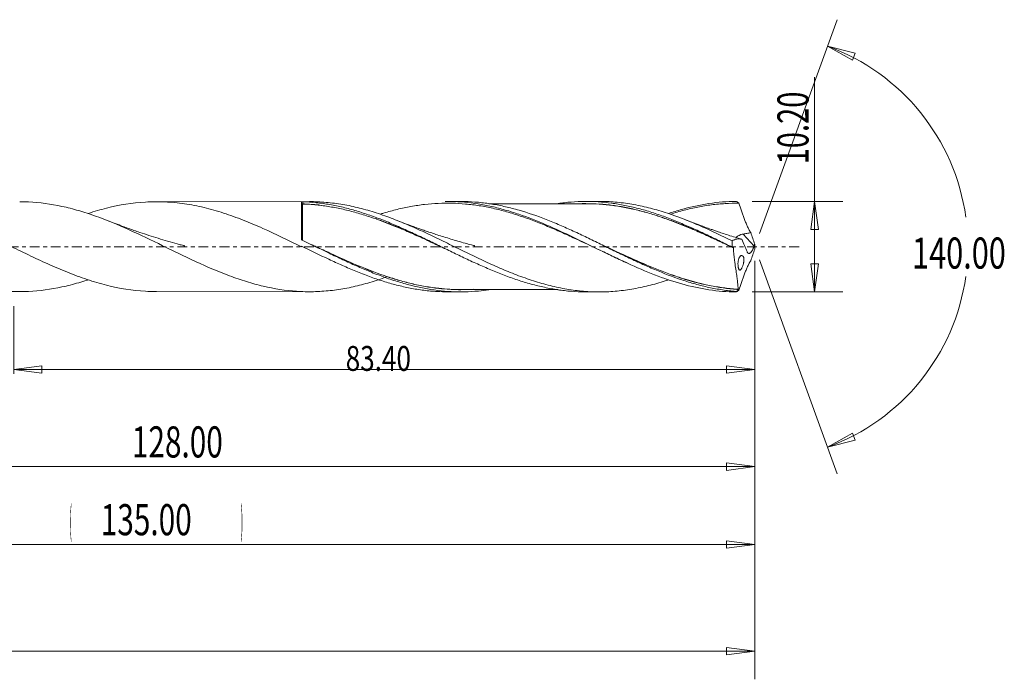
# Model space of a CAD drawing. Units: millimetres. Extents: x -55 to 163, y -71 to 30.
# Drawn here: x 52 to 163, y -49 to 26 of the extents above; entities that cross this region are included whole.
import ezdxf

# ---------------------------------------------------------------- set-up
doc = ezdxf.new("R2010")
doc.units = ezdxf.units.MM
doc.linetypes.add('CENTER', pattern=[47.5, 22, -8.5, 8.5, -8.5])
for name, color, linetype in [('1', 4, 'Continuous'), ('2', 7, 'Continuous'), ('SK2', 7, 'Continuous'), ('SK4', 2, 'CENTER')]:
    doc.layers.add(name, color=color, linetype=linetype)
doc.styles.add('iso_b_vert', font='simplex.shx')
doc.dimstyles.get("Standard").update_dxf_attribs({"dimtxt": 0.18, "dimasz": 0.18, "dimexe": 0.18, "dimexo": 0.0625, "dimgap": 0.09, "dimtad": 1, "dimzin": 0, "dimdsep": 52, "dimtxsty": 'Standard', "dimcen": 0.09, "dimadec": 0, "dimazin": 0, "dimtfac": 1, "dimtdec": 4, "dimtofl": 0, "dimtmove": 0, "dimatfit": 3, "dimfxl": 1, "dimtolj": 1, "dimtzin": 0, "dimarcsym": 0})

# ---------------------------------------------------------------- blocks, each defined once
blk = doc.blocks.new('_U0')
at = {"layer": 'SK2', "lineweight": 13}
for p, q in [((135, -1.5875), (135, -36.67512)), ((0, -7.5875), (0, -36.67512)), ((0, -33.50012), (3.174998, -33.082123)), ((3.174998, -33.082123), (3.175002, -33.918117)), ((135, -33.50012), (131.824998, -33.082123)), ((131.825002, -33.918117), (131.824998, -33.082123)), ((0, -33.50012), (135, -33.50012)), ((0, -33.50012), (3.175002, -33.918117)), ((135, -33.50012), (131.825002, -33.918117))]:
    blk.add_line(p, q, dxfattribs=at)
at = {"layer": 'SK2', "lineweight": 18, "attachment_point": 7, "line_spacing_factor": 1.084337, "style": 'iso_b_vert'}
for s, insert, char_height in [('\\W0.1790;(', (57.874, -32.400814), 3.175), ('\\W0.7022;135.00', (61.400059, -32.467451), 3.50012), ('\\W0.1969;)', (77.128722, -32.400814), 3.175)]:
    blk.add_mtext(s, dxfattribs=dict(at, insert=insert, char_height=char_height))
blk = doc.blocks.new('_Closed')
at = {"lineweight": -2}
for p, q in [((-1, 0.166667), (0, 0)), ((-1, 0.166667), (-1, -0.166667)), ((0, 0), (-1, -0.166667)), ((0, 0), (-1, 0))]:
    blk.add_line(p, q, dxfattribs=at)
blk = doc.blocks.new('_U1')
at = {"layer": '2', "lineweight": 13}
for p, q in [((141.75006, -5.1), (141.75006, 19.055339)), ((134.7313, 5.1), (144.92506, 5.1)), ((141.75006, 5.1), (141.332063, 1.924998)), ((141.75006, 5.1), (142.168057, 1.925002)), ((142.168057, 1.925002), (141.332063, 1.924998)), ((141.332063, -1.925002), (142.168057, -1.924998)), ((141.75006, -5.1), (141.332063, -1.925002)), ((141.75006, -5.1), (142.168057, -1.924998)), ((134.7313, -5.1), (144.92506, -5.1))]:
    blk.add_line(p, q, dxfattribs=at)
at = {"layer": '2', "lineweight": 18, "insert": (141.060403, 9.257505), "char_height": 3.50012, "attachment_point": 7, "rotation": 90, "line_spacing_factor": 1.084337, "style": 'iso_b_vert'}
blk.add_mtext('\\W0.6864;10.20', dxfattribs=at)
blk = doc.blocks.new('_U4')
at = {"layer": 'SK2', "lineweight": 13}
for p, q in [((7, 4.0125), (7, -27.92482)), ((135, -1.5875), (135, -27.92482)), ((7, -24.74982), (10.174998, -24.331823)), ((10.174998, -24.331823), (10.175002, -25.167817)), ((135, -24.74982), (131.824998, -24.331823)), ((131.825002, -25.167817), (131.824998, -24.331823)), ((7, -24.74982), (135, -24.74982)), ((7, -24.74982), (10.175002, -25.167817)), ((135, -24.74982), (131.825002, -25.167817))]:
    blk.add_line(p, q, dxfattribs=at)
at = {"layer": 'SK2', "lineweight": 18, "insert": (64.900059, -23.717151), "char_height": 3.50012, "attachment_point": 7, "line_spacing_factor": 1.084337, "style": 'iso_b_vert'}
blk.add_mtext('\\W0.7022;128.00', dxfattribs=at)
blk = doc.blocks.new('_U5')
at = {"layer": 'SK2', "lineweight": 13}
for p, q in [((135, -1.5875), (135, -14.32)), ((51.6, -6.6875), (51.6, -14.32)), ((51.6, -13.82), (54.774998, -13.402003)), ((51.6, -13.82), (135, -13.82)), ((51.6, -13.82), (54.775002, -14.237997)), ((54.774998, -13.402003), (54.775002, -14.237997)), ((135, -13.82), (131.824998, -13.402003)), ((131.825002, -14.237997), (131.824998, -13.402003)), ((135, -13.82), (131.825002, -14.237997))]:
    blk.add_line(p, q, dxfattribs=at)
at = {"layer": 'SK2', "lineweight": 18, "insert": (88.969041, -13.973893), "char_height": 2.8, "attachment_point": 7, "line_spacing_factor": 1.084337, "style": 'iso_b_vert'}
blk.add_mtext('\\W0.7694;83.40', dxfattribs=at)
blk = doc.blocks.new('_U6')
at = {"layer": 'SK2', "lineweight": 13}
for p, q in [((-45, -1.5875), (-45, -48.67512)), ((135, -1.5875), (135, -48.67512)), ((-45, -45.50012), (-41.825002, -45.082123)), ((-41.825002, -45.082123), (-41.824998, -45.918117)), ((135, -45.50012), (131.824998, -45.082123)), ((131.825002, -45.918117), (131.824998, -45.082123)), ((-45, -45.50012), (135, -45.50012)), ((-45, -45.50012), (-41.824998, -45.918117)), ((135, -45.50012), (131.825002, -45.918117))]:
    blk.add_line(p, q, dxfattribs=at)
at = {"layer": 'SK2', "lineweight": 18, "insert": (38.900059, -44.467451), "char_height": 3.50012, "attachment_point": 7, "line_spacing_factor": 1.084337, "style": 'iso_b_vert'}
blk.add_mtext('\\W0.7022;180.00', dxfattribs=at)

msp = doc.modelspace()

# ---------------------------------------------------------------- linework, layer by layer
at = {"layer": '1', "lineweight": 13}
for p, q in [((143.21, 22.55), (146.31, 21.76)), ((143.21, 22.55), (146, 20.98)), ((146.31, 21.76), (146, 20.98)), ((143.21, -22.55), (146, -20.98)), ((146, -20.98), (146.31, -21.76)), ((143.21, -22.55), (146.31, -21.76))]:
    msp.add_line(p, q, dxfattribs=at)
at = {"layer": '1', "lineweight": 18}
for p, q in [((84.89, 5.07), (67.66, 5.06)), ((84, 0.83), (84, 5.05)), ((101.91, 5.08), (100.45, 5.08)), ((117.51, 5.09), (116.04, 5.09)), ((134.93, 0.06), (133.7, 1.42)), ((84, 0.06), (84, -0.01)), ((67.66, -5.06), (84.89, -5.07)), ((100.45, -5.08), (101.91, -5.08)), ((116.04, -5.09), (117.51, -5.09))]:
    msp.add_line(p, q, dxfattribs=at)
for centre, major_axis, ratio, start_param, end_param in [((84.1, 4.81), (-0.00007, 0.01), 0.007922, -3.068052, -1.497417), ((84.14, 4.81), (-0.00028, -0.01), 0.425355, 0.083254, 1.649264)]:
    msp.add_ellipse(centre, major_axis=major_axis, ratio=ratio, start_param=start_param, end_param=end_param, dxfattribs=at)
for points, knots in [([(19.65, 5.03), (19.84, 5.03), (20.02, 5.03), (20.53, 5.01), (20.84, 5), (21.79, 4.93), (22.42, 4.86), (23.67, 4.67), (24.3, 4.54), (25.55, 4.25), (26.18, 4.08), (27.13, 3.79), (27.45, 3.68), (28.08, 3.47), (28.4, 3.35), (29.35, 3), (29.97, 2.75), (31.23, 2.22), (31.86, 1.94), (33.11, 1.37), (33.74, 1.07), (34.68, 0.62), (35, 0.47), (35.63, 0.16), (35.95, 0.01), (36.9, -0.46), (37.53, -0.76), (39.42, -1.66), (40.66, -2.23), (42.55, -3), (43.18, -3.24), (44.13, -3.57), (44.45, -3.68), (45.08, -3.89), (45.4, -3.98), (46.97, -4.43), (48.22, -4.7), (50.1, -4.95), (50.73, -5), (51.68, -5.04), (52, -5.05), (52.63, -5.05), (52.95, -5.04), (54.53, -4.97), (55.78, -4.8), (57.66, -4.4), (58.28, -4.24), (59.23, -3.96), (59.54, -3.87), (59.9, -3.75), (59.93, -3.74), (59.97, -3.73)], [0, 0, 0, 0, 0.013725, 0.013725, 0.037142, 0.037142, 0.083975, 0.083975, 0.130809, 0.130809, 0.177643, 0.177643, 0.20106, 0.20106, 0.224477, 0.224477, 0.271311, 0.271311, 0.318145, 0.318145, 0.364979, 0.364979, 0.388396, 0.388396, 0.411813, 0.411813, 0.458647, 0.458647, 0.552315, 0.552315, 0.599149, 0.599149, 0.622566, 0.622566, 0.645983, 0.645983, 0.739651, 0.739651, 0.786485, 0.786485, 0.809902, 0.809902, 0.833319, 0.833319, 0.926986, 0.926986, 0.97382, 0.97382, 0.997237, 0.997237, 1, 1, 1, 1]), ([(67.64, -5.06), (67.6, -5.06), (67.56, -5.06), (67.15, -5.06), (66.78, -5.04), (64.95, -4.94), (63.5, -4.7), (61.32, -4.15), (60.59, -3.94), (59.49, -3.57), (59.12, -3.44), (58.39, -3.17), (58.02, -3.03), (56.92, -2.59), (56.18, -2.28), (55.08, -1.78), (54.71, -1.61), (53.98, -1.27), (53.61, -1.1), (52.88, -0.74), (52.51, -0.57), (51.77, -0.21), (51.41, -0.03), (50.3, 0.5), (49.57, 0.86), (48.47, 1.38), (48.1, 1.55), (47.36, 1.89), (47, 2.05), (45.9, 2.53), (45.17, 2.83), (42.98, 3.67), (41.54, 4.13), (39.7, 4.54), (39.34, 4.62), (38.6, 4.75), (38.23, 4.8), (37.13, 4.95), (36.4, 5.01), (35.29, 5.04), (34.92, 5.04), (34.19, 5.03), (33.82, 5.01), (32.72, 4.93), (31.99, 4.84), (30.51, 4.58), (29.78, 4.42), (28.68, 4.13), (28.31, 4.02), (27.72, 3.84), (27.51, 3.77), (27.29, 3.7)], [0, 0, 0, 0, 0.003215, 0.003215, 0.030458, 0.030458, 0.139429, 0.139429, 0.193915, 0.193915, 0.221158, 0.221158, 0.2484, 0.2484, 0.302886, 0.302886, 0.330129, 0.330129, 0.357372, 0.357372, 0.384615, 0.384615, 0.411858, 0.411858, 0.466343, 0.466343, 0.493586, 0.493586, 0.520829, 0.520829, 0.575315, 0.575315, 0.684286, 0.684286, 0.711529, 0.711529, 0.738772, 0.738772, 0.793258, 0.793258, 0.8205, 0.8205, 0.847743, 0.847743, 0.902229, 0.902229, 0.956715, 0.956715, 0.983958, 0.983958, 1, 1, 1, 1]), ([(52.27, 5.05), (52.29, 5.05), (52.3, 5.05), (52.63, 5.05), (52.95, 5.04), (54.53, 4.97), (55.78, 4.8), (57.66, 4.4), (58.28, 4.24), (59.23, 3.96), (59.54, 3.87), (60.18, 3.66), (60.49, 3.55), (62.08, 2.99), (63.33, 2.46), (65.83, 1.33), (67.09, 0.73), (68.67, -0.05), (68.99, -0.2), (69.62, -0.51), (69.94, -0.66), (70.88, -1.11), (71.51, -1.41), (73.38, -2.27), (74.64, -2.81), (76.22, -3.4), (76.53, -3.51), (77.17, -3.73), (77.48, -3.83), (78.43, -4.12), (79.06, -4.3), (80.94, -4.74), (82.18, -4.93), (83.76, -5.04), (84.07, -5.06), (84.71, -5.07), (85.03, -5.07), (85.97, -5.05), (86.6, -5.01), (87.86, -4.87), (88.48, -4.78), (89.73, -4.54), (90.36, -4.39), (91.3, -4.14), (91.62, -4.05), (92.25, -3.85), (92.57, -3.75), (93.14, -3.56), (93.4, -3.46), (93.66, -3.37)], [0, 0, 0, 0, 0.000912, 0.000912, 0.023713, 0.023713, 0.114916, 0.114916, 0.160518, 0.160518, 0.183319, 0.183319, 0.20612, 0.20612, 0.297323, 0.297323, 0.388527, 0.388527, 0.411328, 0.411328, 0.434128, 0.434128, 0.47973, 0.47973, 0.570933, 0.570933, 0.593734, 0.593734, 0.616535, 0.616535, 0.662137, 0.662137, 0.75334, 0.75334, 0.776141, 0.776141, 0.798942, 0.798942, 0.844544, 0.844544, 0.890145, 0.890145, 0.935747, 0.935747, 0.958548, 0.958548, 0.981349, 0.981349, 1, 1, 1, 1]), ([(84, -0.01), (82.55, 0.7), (81.1, 1.4), (79.27, 2.22), (78.9, 2.38), (78.16, 2.69), (77.8, 2.84), (76.7, 3.27), (75.96, 3.54), (74.86, 3.9), (74.49, 4.01), (73.76, 4.22), (73.39, 4.31), (72.66, 4.49), (72.29, 4.57), (71.55, 4.71), (71.19, 4.78), (70.08, 4.94), (69.35, 5.01), (68.25, 5.05), (67.88, 5.06), (67.15, 5.06), (66.78, 5.04), (64.95, 4.94), (63.5, 4.7), (61.36, 4.16), (60.68, 3.96), (59.99, 3.74)], [0, 0, 0, 0, 0.182815, 0.182815, 0.228519, 0.228519, 0.274223, 0.274223, 0.365631, 0.365631, 0.411335, 0.411335, 0.457038, 0.457038, 0.502742, 0.502742, 0.548446, 0.548446, 0.639854, 0.639854, 0.685558, 0.685558, 0.731261, 0.731261, 0.914077, 0.914077, 1, 1, 1, 1]), ([(84, 5.05), (84, 5.05), (84.02, 5.05), (84.08, 5.06), (84.12, 5.06), (84.15, 5.06)], [0, 0, 0, 0, 0.5, 0.5, 1, 1, 1, 1]), ([(84.1, 4.81), (84.09, 4.81), (84.07, 4.82), (84.05, 4.83), (84.03, 4.83), (84.01, 4.86), (84, 4.88), (84, 4.89)], [0, 0, 0, 0, 0.25, 0.25, 0.5, 0.5, 1, 1, 1, 1]), ([(84, 4.89), (84, 4.87), (84.01, 4.85), (84.03, 4.82), (84.05, 4.82), (84.07, 4.81), (84.09, 4.8), (84.1, 4.8)], [0, 0, 0, 0, 0.5, 0.5, 0.75, 0.75, 1, 1, 1, 1]), ([(84.1, 4.8), (84.1, 4.78), (84.1, 4.74), (84.1, 4.64), (84.1, 4.6), (84.1, 4.51), (84.1, 4.47), (84.1, 4.3), (84.1, 4.17), (84.1, 3.88), (84.1, 3.71), (84.1, 3.43), (84.1, 3.33), (84.1, 3.13), (84.1, 3.03), (84.1, 2.71), (84.1, 2.48), (84.1, 2.12), (84.1, 2), (84.1, 1.74), (84.1, 1.62), (84.1, 1.23), (84.1, 0.97), (84.1, 0.7)], [0, 0, 0, 0, 0.125, 0.125, 0.1875, 0.1875, 0.25, 0.25, 0.375, 0.375, 0.5, 0.5, 0.5625, 0.5625, 0.625, 0.625, 0.75, 0.75, 0.8125, 0.8125, 0.875, 0.875, 1, 1, 1, 1]), ([(84.14, 4.81), (84.4, 4.81), (84.65, 4.79), (85.16, 4.76), (85.41, 4.74), (85.84, 4.7), (86.01, 4.68), (86.19, 4.65)], [0, 0, 0, 0, 0.372578, 0.372578, 0.745156, 0.745156, 1, 1, 1, 1]), ([(100.13, -0.21), (100.11, -0.2), (100.08, -0.19), (99.81, -0.06), (99.56, 0.06), (99.05, 0.29), (98.8, 0.41), (98.29, 0.64), (98.04, 0.76), (97.28, 1.11), (96.77, 1.34), (96.01, 1.67), (95.75, 1.78), (95.25, 2), (95, 2.1), (94.49, 2.31), (94.23, 2.41), (93.73, 2.61), (93.47, 2.71), (92.96, 2.9), (92.71, 3), (92.21, 3.18), (91.95, 3.26), (91.2, 3.52), (90.7, 3.67), (89.69, 3.96), (89.19, 4.09), (88.44, 4.26), (88.19, 4.31), (87.68, 4.41), (87.43, 4.45), (86.68, 4.58), (86.17, 4.65), (85.41, 4.73), (85.16, 4.75), (84.65, 4.78), (84.39, 4.79), (84.14, 4.8)], [0, 0, 0, 0, 0.004409, 0.004409, 0.051818, 0.051818, 0.099227, 0.099227, 0.146636, 0.146636, 0.241455, 0.241455, 0.288864, 0.288864, 0.336273, 0.336273, 0.383682, 0.383682, 0.431091, 0.431091, 0.4785, 0.4785, 0.525909, 0.525909, 0.620727, 0.620727, 0.715545, 0.715545, 0.762955, 0.762955, 0.810364, 0.810364, 0.905182, 0.905182, 0.952591, 0.952591, 1, 1, 1, 1]), ([(84.15, 5.06), (84.65, 5.04), (85.15, 5), (86.16, 4.89), (86.67, 4.82), (87.67, 4.65), (88.18, 4.55), (89.18, 4.31), (89.69, 4.17), (90.7, 3.87), (91.2, 3.71), (91.95, 3.44), (92.21, 3.35), (92.71, 3.16), (92.96, 3.07), (93.72, 2.77), (94.22, 2.56), (94.98, 2.23), (95.23, 2.12), (95.73, 1.89), (95.98, 1.78), (96.74, 1.43), (97.24, 1.19), (98, 0.83), (98.25, 0.71), (98.75, 0.47), (99, 0.34), (99.76, -0.03), (100.26, -0.27), (101.27, -0.76), (101.77, -1), (102.53, -1.36), (102.78, -1.48), (103.28, -1.72), (103.54, -1.83), (104.29, -2.17), (104.79, -2.39), (105.8, -2.81), (106.3, -3.02), (107.31, -3.4), (107.81, -3.58), (108.82, -3.91), (109.32, -4.07), (110.33, -4.34), (110.84, -4.47), (111.84, -4.68), (112.34, -4.78), (113.1, -4.89), (113.35, -4.92), (113.85, -4.98), (114.11, -5), (114.86, -5.06), (115.37, -5.08), (115.92, -5.09), (115.98, -5.09), (116.04, -5.09)], [0, 0, 0, 0, 0.047365, 0.047365, 0.094731, 0.094731, 0.142096, 0.142096, 0.189461, 0.189461, 0.236826, 0.236826, 0.260509, 0.260509, 0.284192, 0.284192, 0.331557, 0.331557, 0.35524, 0.35524, 0.378922, 0.378922, 0.426288, 0.426288, 0.44997, 0.44997, 0.473653, 0.473653, 0.521018, 0.521018, 0.568383, 0.568383, 0.592066, 0.592066, 0.615749, 0.615749, 0.663114, 0.663114, 0.710479, 0.710479, 0.757844, 0.757844, 0.80521, 0.80521, 0.852575, 0.852575, 0.89994, 0.89994, 0.923623, 0.923623, 0.947306, 0.947306, 0.994671, 0.994671, 1, 1, 1, 1]), ([(84.9, 5.07), (85.04, 5.07), (85.19, 5.07), (85.97, 5.05), (86.6, 5.01), (87.86, 4.87), (88.48, 4.78), (89.73, 4.54), (90.36, 4.39), (91.3, 4.14), (91.62, 4.05), (92.25, 3.85), (92.57, 3.75), (93.52, 3.43), (94.15, 3.19), (95.4, 2.69), (96.03, 2.43), (97.28, 1.87), (97.91, 1.59), (99.16, 0.99), (99.79, 0.69), (100.74, 0.22), (101.06, 0.07), (101.69, -0.24), (102, -0.39), (102.95, -0.85), (103.58, -1.16), (104.83, -1.74), (105.45, -2.03), (106.7, -2.58), (107.33, -2.84), (108.28, -3.21), (108.59, -3.32), (109.23, -3.55), (109.54, -3.66), (110.49, -3.97), (111.12, -4.16), (112.37, -4.49), (113, -4.62), (114.25, -4.85), (114.87, -4.93), (115.82, -5.02), (116.13, -5.05), (116.76, -5.08), (117.08, -5.09), (118.03, -5.09), (118.66, -5.07), (119.91, -4.96), (120.54, -4.89), (121.79, -4.67), (122.42, -4.54), (123.67, -4.23), (124.3, -4.05), (125.06, -3.81), (125.19, -3.76), (125.32, -3.72)], [0, 0, 0, 0, 0.010957, 0.010957, 0.057604, 0.057604, 0.10425, 0.10425, 0.150896, 0.150896, 0.174219, 0.174219, 0.197542, 0.197542, 0.244188, 0.244188, 0.290834, 0.290834, 0.33748, 0.33748, 0.384126, 0.384126, 0.407449, 0.407449, 0.430772, 0.430772, 0.477419, 0.477419, 0.524065, 0.524065, 0.570711, 0.570711, 0.594034, 0.594034, 0.617357, 0.617357, 0.664003, 0.664003, 0.710649, 0.710649, 0.757295, 0.757295, 0.780618, 0.780618, 0.803941, 0.803941, 0.850588, 0.850588, 0.897234, 0.897234, 0.94388, 0.94388, 0.990526, 0.990526, 1, 1, 1, 1]), ([(117.6, -0.4), (116.65, 0.04), (115.71, 0.49), (114.25, 1.16), (113.74, 1.4), (112.71, 1.85), (112.2, 2.07), (111.17, 2.5), (110.66, 2.71), (109.64, 3.1), (109.13, 3.28), (108.1, 3.62), (107.59, 3.78), (106.56, 4.07), (106.05, 4.2), (105.03, 4.43), (104.51, 4.53), (103.49, 4.69), (102.97, 4.75), (101.95, 4.85), (101.44, 4.88), (100.41, 4.9), (99.9, 4.9), (98.87, 4.85), (98.36, 4.81), (97.34, 4.69), (96.82, 4.61), (95.8, 4.43), (95.28, 4.32), (94.26, 4.07), (93.75, 3.93), (93.11, 3.74), (92.99, 3.7), (92.86, 3.66)], [0, 0, 0, 0, 0.114532, 0.114532, 0.176709, 0.176709, 0.238887, 0.238887, 0.301064, 0.301064, 0.363242, 0.363242, 0.425419, 0.425419, 0.487596, 0.487596, 0.549774, 0.549774, 0.611951, 0.611951, 0.674128, 0.674128, 0.736306, 0.736306, 0.798483, 0.798483, 0.860661, 0.860661, 0.922838, 0.922838, 0.985015, 0.985015, 1, 1, 1, 1]), ([(100.16, 5.08), (100.38, 5.08), (100.59, 5.08), (101.32, 5.07), (101.83, 5.04), (103.36, 4.91), (104.38, 4.75), (105.91, 4.4), (106.42, 4.27), (107.44, 3.98), (107.95, 3.82), (109.47, 3.3), (110.49, 2.9), (112.53, 2.03), (113.55, 1.56), (115.59, 0.58), (116.61, 0.08), (118.14, -0.66), (118.65, -0.91), (119.67, -1.4), (120.18, -1.64), (121.7, -2.33), (122.72, -2.77), (124.76, -3.56), (125.78, -3.9), (127.82, -4.47), (128.84, -4.7), (130.87, -5.01), (131.89, -5.09), (132.91, -5.1)], [0, 0, 0, 0, 0.0197, 0.0197, 0.066381, 0.066381, 0.159743, 0.159743, 0.206424, 0.206424, 0.253105, 0.253105, 0.346467, 0.346467, 0.439829, 0.439829, 0.533191, 0.533191, 0.579871, 0.579871, 0.626552, 0.626552, 0.719914, 0.719914, 0.813276, 0.813276, 0.906638, 0.906638, 1, 1, 1, 1]), ([(132.89, -5.03), (132.38, -4.99), (131.88, -4.94), (130.86, -4.78), (130.35, -4.69), (129.33, -4.47), (128.82, -4.34), (127.81, -4.06), (127.3, -3.9), (125.77, -3.4), (124.76, -3), (123.49, -2.46), (123.23, -2.35), (122.72, -2.13), (122.47, -2.02), (121.71, -1.67), (121.2, -1.43), (120.43, -1.07), (120.18, -0.95), (119.67, -0.7), (119.42, -0.58), (118.65, -0.2), (118.14, 0.05), (117.13, 0.54), (116.62, 0.79), (115.86, 1.16), (115.6, 1.28), (115.09, 1.52), (114.84, 1.64), (114.08, 1.99), (113.57, 2.21), (112.55, 2.65), (112.04, 2.86), (110.51, 3.46), (109.5, 3.81), (107.97, 4.25), (107.46, 4.38), (106.45, 4.61), (105.94, 4.71), (104.92, 4.88), (104.41, 4.94), (103.39, 5.04), (102.88, 5.07), (102.22, 5.08), (102.07, 5.08), (101.91, 5.08)], [0, 0, 0, 0, 0.049253, 0.049253, 0.098505, 0.098505, 0.147758, 0.147758, 0.19701, 0.19701, 0.295516, 0.295516, 0.320142, 0.320142, 0.344768, 0.344768, 0.394021, 0.394021, 0.418647, 0.418647, 0.443273, 0.443273, 0.492526, 0.492526, 0.541779, 0.541779, 0.566405, 0.566405, 0.591031, 0.591031, 0.640284, 0.640284, 0.689536, 0.689536, 0.788042, 0.788042, 0.837294, 0.837294, 0.886547, 0.886547, 0.935799, 0.935799, 0.985052, 0.985052, 1, 1, 1, 1]), ([(116.04, 4.83), (115.72, 4.83), (115.17, 4.83), (114.47, 4.83), (113.95, 4.83), (113.31, 4.83), (112.55, 4.83), (111.61, 4.83), (110.69, 4.83), (109.8, 4.83), (108.93, 4.83), (108.02, 4.83), (107.03, 4.83), (106.1, 4.83), (105.46, 4.83), (105.15, 4.83), (105.08, 4.83)], [0, 0, 0, 0, 0.086925, 0.150863, 0.192255, 0.228378, 0.326693, 0.399223, 0.487699, 0.577399, 0.644363, 0.725888, 0.825624, 0.915548, 0.98127, 1, 1, 1, 1]), ([(112.87, 4.85), (113.11, 4.89), (113.36, 4.92), (113.85, 4.98), (114.11, 5), (114.86, 5.06), (115.37, 5.08), (116.37, 5.09), (116.87, 5.08), (117.88, 5.02), (118.39, 4.97), (119.39, 4.83), (119.89, 4.75), (120.9, 4.55), (121.4, 4.43), (122.41, 4.17), (122.91, 4.02), (123.92, 3.7), (124.42, 3.53), (125.43, 3.16), (125.93, 2.96), (126.94, 2.54), (127.44, 2.33), (128.45, 1.88), (128.95, 1.64), (129.96, 1.17), (130.46, 0.93), (131.47, 0.44), (131.97, 0.19), (132.47, -0.05)], [0, 0, 0, 0, 0.03724, 0.03724, 0.07575, 0.07575, 0.152771, 0.152771, 0.229792, 0.229792, 0.306812, 0.306812, 0.383833, 0.383833, 0.460854, 0.460854, 0.537875, 0.537875, 0.614896, 0.614896, 0.691917, 0.691917, 0.768937, 0.768937, 0.845958, 0.845958, 0.922979, 0.922979, 1, 1, 1, 1]), ([(115.6, 4.84), (115.73, 4.84), (115.86, 4.84), (116.5, 4.84), (117.01, 4.83), (118.02, 4.76), (118.52, 4.71), (119.53, 4.58), (120.03, 4.5), (121.03, 4.3), (121.53, 4.19), (122.53, 3.93), (123.03, 3.79), (124.04, 3.48), (124.54, 3.32), (125.3, 3.05), (125.56, 2.95), (126.06, 2.76), (126.32, 2.66), (127.07, 2.37), (127.58, 2.16), (128.33, 1.84), (128.58, 1.73), (129.08, 1.51), (129.33, 1.4), (130.08, 1.06), (130.58, 0.83), (131.51, 0.4), (131.94, 0.2), (132.37, 0)], [0, 0, 0, 0, 0.022922, 0.022922, 0.112988, 0.112988, 0.203053, 0.203053, 0.293119, 0.293119, 0.383185, 0.383185, 0.473251, 0.473251, 0.563316, 0.563316, 0.608349, 0.608349, 0.653382, 0.653382, 0.743448, 0.743448, 0.788481, 0.788481, 0.833513, 0.833513, 0.923579, 0.923579, 1, 1, 1, 1]), ([(132.6, -0.12), (132.1, 0.11), (131.59, 0.35), (130.59, 0.81), (130.09, 1.04), (129.33, 1.38), (129.08, 1.49), (128.58, 1.71), (128.33, 1.82), (127.58, 2.14), (127.08, 2.35), (126.32, 2.65), (126.07, 2.75), (125.56, 2.94), (125.31, 3.03), (124.55, 3.3), (124.04, 3.47), (123.04, 3.78), (122.53, 3.92), (121.53, 4.17), (121.03, 4.29), (120.03, 4.48), (119.53, 4.57), (118.52, 4.7), (118.02, 4.75), (117.03, 4.82), (116.54, 4.83), (116.06, 4.83)], [0, 0, 0, 0, 0.091253, 0.091253, 0.182507, 0.182507, 0.228133, 0.228133, 0.27376, 0.27376, 0.365013, 0.365013, 0.41064, 0.41064, 0.456267, 0.456267, 0.54752, 0.54752, 0.638773, 0.638773, 0.730027, 0.730027, 0.82128, 0.82128, 0.912534, 0.912534, 1, 1, 1, 1]), ([(117.52, 5.09), (118.11, 5.09), (118.7, 5.07), (119.91, 4.96), (120.54, 4.89), (121.79, 4.67), (122.42, 4.54), (123.67, 4.23), (124.3, 4.05), (125.25, 3.75), (125.57, 3.64), (126.2, 3.41), (126.51, 3.3), (127.45, 2.94), (128.08, 2.68), (129.33, 2.14), (129.95, 1.86), (131.2, 1.27), (131.83, 0.97), (132.46, 0.66)], [0, 0, 0, 0, 0.117943, 0.117943, 0.243952, 0.243952, 0.36996, 0.36996, 0.495968, 0.495968, 0.558972, 0.558972, 0.621976, 0.621976, 0.747984, 0.747984, 0.873992, 0.873992, 1, 1, 1, 1]), ([(125.3, 3.73), (125.8, 3.89), (126.3, 4.05), (127.82, 4.47), (128.84, 4.7), (130.87, 5.01), (131.89, 5.09), (132.91, 5.1)], [0, 0, 0, 0, 0.196625, 0.196625, 0.598313, 0.598313, 1, 1, 1, 1]), ([(133.22, 4.89), (132.71, 4.9), (132.2, 4.88), (131.17, 4.82), (130.65, 4.77), (129.63, 4.64), (129.11, 4.55), (128.09, 4.35), (127.57, 4.23), (126.54, 3.97), (126.02, 3.82), (125.5, 3.65)], [0, 0, 0, 0, 0.199225, 0.199225, 0.39845, 0.39845, 0.597674, 0.597674, 0.796899, 0.796899, 1, 1, 1, 1]), ([(132.91, 5.1), (132.95, 5.08), (132.98, 5.05), (133.04, 5.02), (133.06, 5), (133.1, 4.98), (133.11, 4.97), (133.14, 4.95), (133.15, 4.94), (133.17, 4.93), (133.17, 4.93), (133.18, 4.92), (133.19, 4.92), (133.2, 4.91), (133.2, 4.91), (133.2, 4.91), (133.21, 4.9), (133.21, 4.9), (133.21, 4.9), (133.21, 4.9), (133.21, 4.9), (133.22, 4.9), (133.22, 4.9), (133.22, 4.9), (133.22, 4.9), (133.22, 4.9), (133.22, 4.9), (133.22, 4.89), (133.22, 4.89), (133.22, 4.89)], [0, 0, 0, 0, 0.331478, 0.331478, 0.556485, 0.556485, 0.705953, 0.705953, 0.805223, 0.805223, 0.87116, 0.87116, 0.914968, 0.914968, 0.944085, 0.944085, 0.963443, 0.963443, 0.976325, 0.976325, 0.984914, 0.984914, 0.990647, 0.990647, 0.99453, 0.99453, 0.998226, 0.998226, 1, 1, 1, 1]), ([(134.55, 1.58), (134.48, 1.7), (134.41, 1.82), (134.28, 2.07), (134.22, 2.2), (134.1, 2.47), (134.04, 2.6), (133.93, 2.88), (133.88, 3.02), (133.8, 3.24), (133.78, 3.31), (133.73, 3.46), (133.7, 3.53), (133.63, 3.74), (133.58, 3.89), (133.43, 4.32), (133.33, 4.61), (133.23, 4.89)], [0, 0, 0, 0, 0.125, 0.125, 0.25, 0.25, 0.375, 0.375, 0.5, 0.5, 0.5625, 0.5625, 0.625, 0.625, 0.75, 0.75, 1, 1, 1, 1]), ([(70.85, 0.09), (70.85, 0.09), (70.85, 0.09), (70.85, 0.09), (70.85, 0.09), (70.85, 0.09), (70.85, 0.09), (70.85, 0.09), (70.85, 0.09), (70.85, 0.09), (70.85, 0.09), (70.85, 0.09), (70.84, 0.09), (70.84, 0.09), (70.81, 0.1), (70.67, 0.14), (70.4, 0.21), (69.43, 0.47), (67.87, 0.93), (66.26, 1.45), (65.14, 1.83), (64.51, 2.05), (63.8, 2.31), (62.99, 2.61), (62.38, 2.84), (62.06, 2.97)], [0, 0, 0, 0, 0.000001, 0.000039, 0.000051, 0.000061, 0.000069, 0.000096, 0.000118, 0.000153, 0.000215, 0.000328, 0.000533, 0.000909, 0.001615, 0.013692, 0.044422, 0.095314, 0.336259, 0.571633, 0.645619, 0.718278, 0.789252, 0.887922, 1, 1, 1, 1]), ([(92.39, 3.13), (92.41, 3.12), (92.44, 3.11), (92.71, 3.01), (92.97, 2.92), (93.47, 2.73), (93.73, 2.63), (94.24, 2.43), (94.49, 2.32), (95, 2.12), (95.25, 2.01), (95.76, 1.79), (96.01, 1.68), (96.77, 1.35), (97.28, 1.12), (98.04, 0.77), (98.29, 0.66), (98.8, 0.42), (99.05, 0.3), (99.42, 0.13), (99.53, 0.08), (99.64, 0.03)], [0, 0, 0, 0, 0.010278, 0.010278, 0.115155, 0.115155, 0.220031, 0.220031, 0.324908, 0.324908, 0.429785, 0.429785, 0.534662, 0.534662, 0.744415, 0.744415, 0.849292, 0.849292, 0.954169, 0.954169, 1, 1, 1, 1]), ([(103.51, 0.09), (103.51, 0.09), (103.51, 0.09), (103.51, 0.09), (103.51, 0.09), (103.51, 0.09), (103.51, 0.09), (103.51, 0.09), (103.51, 0.09), (103.51, 0.09), (103.51, 0.09), (103.51, 0.09), (103.5, 0.09), (103.5, 0.09), (103.48, 0.1), (103.46, 0.1), (103.41, 0.12), (103.3, 0.15), (102.96, 0.24), (102.37, 0.4), (101.59, 0.62), (100.79, 0.86), (100.03, 1.09), (99.31, 1.32), (98.65, 1.54), (98.05, 1.74), (97.44, 1.95), (96.71, 2.21), (95.76, 2.56), (95.03, 2.84), (94.64, 3)], [0, 0, 0, 0, 0.000004, 0.000031, 0.000054, 0.000074, 0.000091, 0.000107, 0.000183, 0.000239, 0.000339, 0.000518, 0.000844, 0.001444, 0.002575, 0.004779, 0.009312, 0.019309, 0.042947, 0.122805, 0.216107, 0.303036, 0.388046, 0.47306, 0.543903, 0.613298, 0.677295, 0.749084, 0.863522, 1, 1, 1, 1]), ([(133.54, 0.83), (133.36, 0.88), (132.92, 1.02), (132.23, 1.23), (131.54, 1.46), (130.97, 1.65), (130.5, 1.81), (130, 1.98), (129.3, 2.24), (128.34, 2.59), (127.63, 2.86), (127.24, 3.02)], [0, 0, 0, 0, 0.084582, 0.206573, 0.322155, 0.414313, 0.477668, 0.543059, 0.653782, 0.813932, 1, 1, 1, 1]), ([(133.7, 1.42), (133.62, 1.41), (133.54, 1.39), (133.42, 1.35), (133.39, 1.34), (133.32, 1.31), (133.28, 1.29), (133.18, 1.24), (133.12, 1.2), (133.05, 1.15), (133.02, 1.13), (132.98, 1.09), (132.96, 1.07), (132.92, 1.04), (132.91, 1.03), (132.9, 1.02)], [0, 0, 0, 0, 0.229036, 0.229036, 0.343555, 0.343555, 0.458073, 0.458073, 0.687109, 0.687109, 0.801627, 0.801627, 0.916146, 0.916146, 1, 1, 1, 1]), ([(134.55, 1.58), (134.41, 1.55), (134.27, 1.52), (133.98, 1.47), (133.84, 1.44), (133.7, 1.42)], [0, 0, 0, 0, 0.5, 0.5, 1, 1, 1, 1]), ([(84.06, 0.74), (84.04, 0.75), (84.03, 0.77), (84.01, 0.8), (84, 0.81), (84, 0.83)], [0, 0, 0, 0, 0.5, 0.5, 1, 1, 1, 1]), ([(84, 0.06), (85.02, -0.44), (86.04, -0.94), (87.57, -1.65), (88.08, -1.88), (89.1, -2.34), (89.61, -2.56), (90.62, -2.97), (91.13, -3.17), (92.15, -3.55), (92.66, -3.72), (93.68, -4.04), (94.19, -4.19), (95.21, -4.45), (95.72, -4.56), (96.73, -4.76), (97.24, -4.84), (98.26, -4.97), (98.77, -5.02), (99.67, -5.07), (100.05, -5.08), (100.44, -5.08)], [0, 0, 0, 0, 0.185934, 0.185934, 0.278902, 0.278902, 0.371869, 0.371869, 0.464836, 0.464836, 0.557803, 0.557803, 0.65077, 0.65077, 0.743737, 0.743737, 0.836705, 0.836705, 0.929672, 0.929672, 1, 1, 1, 1]), ([(105.08, -4.85), (104.69, -4.91), (104.3, -4.95), (103.39, -5.04), (102.88, -5.07), (101.87, -5.09), (101.36, -5.08), (100.34, -5.03), (99.83, -4.98), (98.3, -4.8), (97.29, -4.6), (96.02, -4.28), (95.76, -4.21), (95.25, -4.07), (95, -3.99), (94.24, -3.76), (93.73, -3.58), (92.96, -3.31), (92.71, -3.21), (92.2, -3.02), (91.95, -2.91), (91.18, -2.6), (90.67, -2.39), (89.66, -1.94), (89.15, -1.7), (88.13, -1.23), (87.62, -0.99), (86.09, -0.25), (85.08, 0.25), (84.06, 0.74)], [0, 0, 0, 0, 0.056159, 0.056159, 0.128762, 0.128762, 0.201365, 0.201365, 0.273968, 0.273968, 0.419175, 0.419175, 0.455476, 0.455476, 0.491778, 0.491778, 0.564381, 0.564381, 0.600682, 0.600682, 0.636984, 0.636984, 0.709587, 0.709587, 0.78219, 0.78219, 0.854794, 0.854794, 1, 1, 1, 1]), ([(85.12, 0.23), (85.29, 0.15), (85.47, 0.07), (86.16, -0.25), (86.67, -0.49), (88.2, -1.19), (89.22, -1.65), (91.25, -2.5), (92.27, -2.9), (93.55, -3.34), (93.81, -3.42), (94.32, -3.58), (94.58, -3.66), (95.35, -3.89), (95.86, -4.03), (96.89, -4.27), (97.4, -4.38), (98.43, -4.56), (98.95, -4.63), (100.29, -4.78), (101.11, -4.82), (101.93, -4.83)], [0, 0, 0, 0, 0.03138, 0.03138, 0.122565, 0.122565, 0.304937, 0.304937, 0.487308, 0.487308, 0.532901, 0.532901, 0.578494, 0.578494, 0.66968, 0.66968, 0.760865, 0.760865, 0.852051, 0.852051, 1, 1, 1, 1]), ([(100.68, -4.8), (100.27, -4.78), (99.86, -4.74), (98.94, -4.64), (98.43, -4.57), (97.4, -4.39), (96.89, -4.28), (95.86, -4.04), (95.35, -3.9), (94.58, -3.68), (94.32, -3.6), (93.81, -3.43), (93.55, -3.35), (92.26, -2.91), (91.25, -2.51), (89.22, -1.66), (88.2, -1.2), (86.67, -0.5), (86.16, -0.26), (85.62, -0.02), (85.6, -0.01), (85.58, 0)], [0, 0, 0, 0, 0.081738, 0.081738, 0.183344, 0.183344, 0.28495, 0.28495, 0.386555, 0.386555, 0.437358, 0.437358, 0.488161, 0.488161, 0.691372, 0.691372, 0.894584, 0.894584, 0.996189, 0.996189, 1, 1, 1, 1]), ([(117.86, 0.19), (117.87, 0.18), (117.89, 0.18), (118.92, -0.3), (119.93, -0.78), (121.96, -1.69), (122.98, -2.13), (124.25, -2.64), (124.51, -2.74), (125.02, -2.93), (125.28, -3.03), (126.05, -3.3), (126.56, -3.47), (128.09, -3.94), (129.1, -4.2), (130.63, -4.5), (131.14, -4.58), (131.9, -4.68), (132.16, -4.71), (132.67, -4.76), (132.93, -4.78), (133.18, -4.8)], [0, 0, 0, 0, 0.001996, 0.001996, 0.201597, 0.201597, 0.401198, 0.401198, 0.451098, 0.451098, 0.500998, 0.500998, 0.600798, 0.600798, 0.800399, 0.800399, 0.9002, 0.9002, 0.9501, 0.9501, 1, 1, 1, 1]), ([(132.46, 0.66), (132.55, 0.71), (132.63, 0.75), (132.81, 0.82), (132.9, 0.84), (133.09, 0.87), (133.18, 0.88), (133.32, 0.87), (133.36, 0.87), (133.46, 0.85), (133.5, 0.84), (133.55, 0.83)], [0, 0, 0, 0, 0.25, 0.25, 0.5, 0.5, 0.75, 0.75, 0.875, 0.875, 1, 1, 1, 1]), ([(132.47, -0.05), (132.47, 0.07), (132.46, 0.19), (132.46, 0.43), (132.46, 0.55), (132.46, 0.66)], [0, 0, 0, 0, 0.5, 0.5, 1, 1, 1, 1]), ([(134.93, 0.06), (134.9, -0.02), (134.88, -0.1), (134.83, -0.22), (134.81, -0.25), (134.77, -0.33), (134.76, -0.36), (134.72, -0.43), (134.7, -0.46), (134.66, -0.53), (134.64, -0.56), (134.6, -0.61), (134.58, -0.63), (134.54, -0.67), (134.52, -0.69), (134.48, -0.72), (134.46, -0.73), (134.42, -0.75), (134.4, -0.76), (134.36, -0.76), (134.35, -0.76), (134.32, -0.76), (134.3, -0.75), (134.26, -0.73), (134.23, -0.7), (134.18, -0.63), (134.16, -0.59), (134.14, -0.54)], [0, 0, 0, 0, 0.125, 0.125, 0.1875, 0.1875, 0.25, 0.25, 0.3125, 0.3125, 0.375, 0.375, 0.4375, 0.4375, 0.5, 0.5, 0.5625, 0.5625, 0.625, 0.625, 0.6875, 0.6875, 0.75, 0.75, 0.875, 0.875, 1, 1, 1, 1]), ([(120.63, -1.81), (120.55, -1.78), (120, -1.54), (119.08, -1.11), (118.24, -0.71), (117.87, -0.53)], [0, 0, 0, 0, 0.086004, 0.596518, 1, 1, 1, 1]), ([(133.18, -4.81), (132.92, -4.8), (132.67, -4.78), (132.15, -4.73), (131.9, -4.7), (131.13, -4.6), (130.63, -4.51), (129.1, -4.22), (128.09, -3.96), (126.56, -3.49), (126.05, -3.31), (125.28, -3.04), (125.02, -2.94), (124.51, -2.75), (124.25, -2.65), (122.97, -2.14), (121.96, -1.7), (120.06, -0.85), (119.17, -0.44), (118.28, -0.02)], [0, 0, 0, 0, 0.051314, 0.051314, 0.102627, 0.102627, 0.205255, 0.205255, 0.410509, 0.410509, 0.513136, 0.513136, 0.56445, 0.56445, 0.615764, 0.615764, 0.821018, 0.821018, 1, 1, 1, 1]), ([(132.6, -0.11), (132.6, -0.11), (132.6, -0.11), (132.6, -0.11), (132.6, -0.11), (132.6, -0.11), (132.6, -0.12), (132.6, -0.12), (132.6, -0.12), (132.6, -0.12)], [0, 0, 0, 0, 0.271923, 0.271923, 0.507876, 0.507876, 0.781941, 0.781941, 1, 1, 1, 1]), ([(132.6, -0.12), (132.61, -0.41), (132.64, -0.69), (132.68, -1.11), (132.7, -1.25), (132.73, -1.52), (132.75, -1.65), (132.8, -2.05), (132.84, -2.3), (132.89, -2.66), (132.91, -2.78), (132.95, -3.01), (132.96, -3.12), (133, -3.44), (133.03, -3.63), (133.06, -3.9), (133.07, -3.98), (133.09, -4.14), (133.09, -4.21), (133.11, -4.41), (133.13, -4.52), (133.14, -4.65), (133.15, -4.69), (133.16, -4.76), (133.17, -4.78), (133.18, -4.8)], [0, 0, 0, 0, 0.125, 0.125, 0.1875, 0.1875, 0.25, 0.25, 0.375, 0.375, 0.4375, 0.4375, 0.5, 0.5, 0.625, 0.625, 0.6875, 0.6875, 0.75, 0.75, 0.875, 0.875, 0.9375, 0.9375, 1, 1, 1, 1]), ([(133.48, -2.52), (133.44, -2.58), (133.4, -2.61), (133.33, -2.65), (133.3, -2.64), (133.26, -2.61), (133.25, -2.59), (133.22, -2.55), (133.21, -2.53), (133.19, -2.47), (133.18, -2.43), (133.16, -2.36), (133.15, -2.31), (133.14, -2.22), (133.13, -2.17), (133.13, -2.07), (133.12, -2.01), (133.12, -1.9), (133.12, -1.84), (133.13, -1.73), (133.14, -1.67), (133.16, -1.55), (133.17, -1.5), (133.19, -1.39), (133.21, -1.35), (133.25, -1.26), (133.27, -1.22), (133.31, -1.15), (133.33, -1.12), (133.37, -1.07), (133.4, -1.05), (133.44, -1.02), (133.47, -1.01), (133.54, -0.99), (133.58, -1), (133.64, -1.03), (133.66, -1.05), (133.7, -1.09), (133.71, -1.11), (133.74, -1.17), (133.75, -1.2), (133.78, -1.27), (133.78, -1.31), (133.79, -1.4), (133.79, -1.45), (133.79, -1.56), (133.79, -1.61), (133.78, -1.69), (133.77, -1.72), (133.76, -1.78), (133.76, -1.81), (133.74, -1.89), (133.72, -1.95), (133.68, -2.12), (133.64, -2.22), (133.58, -2.35), (133.56, -2.39), (133.52, -2.46), (133.5, -2.49), (133.48, -2.52)], [0, 0, 0, 0, 0.0625, 0.0625, 0.125, 0.125, 0.15625, 0.15625, 0.1875, 0.1875, 0.21875, 0.21875, 0.25, 0.25, 0.28125, 0.28125, 0.3125, 0.3125, 0.34375, 0.34375, 0.375, 0.375, 0.40625, 0.40625, 0.4375, 0.4375, 0.46875, 0.46875, 0.5, 0.5, 0.53125, 0.53125, 0.5625, 0.5625, 0.625, 0.625, 0.65625, 0.65625, 0.6875, 0.6875, 0.71875, 0.71875, 0.75, 0.75, 0.78125, 0.78125, 0.8125, 0.8125, 0.828125, 0.828125, 0.84375, 0.84375, 0.875, 0.875, 0.9375, 0.9375, 0.96875, 0.96875, 1, 1, 1, 1]), ([(134.55, -1.58), (134.48, -1.7), (134.41, -1.82), (134.28, -2.07), (134.22, -2.2), (134.1, -2.47), (134.04, -2.6), (133.93, -2.88), (133.88, -3.02), (133.8, -3.24), (133.78, -3.31), (133.73, -3.46), (133.7, -3.53), (133.63, -3.74), (133.58, -3.89), (133.43, -4.32), (133.33, -4.61), (133.23, -4.89)], [0, 0, 0, 0, 0.125, 0.125, 0.25, 0.25, 0.375, 0.375, 0.5, 0.5, 0.5625, 0.5625, 0.625, 0.625, 0.75, 0.75, 1, 1, 1, 1]), ([(101.91, -4.83), (102.32, -4.83), (103.04, -4.83), (104, -4.83), (104.74, -4.83), (105.34, -4.83), (105.94, -4.83), (106.66, -4.83), (107.46, -4.83), (108.25, -4.83), (108.95, -4.83), (109.63, -4.83), (110.38, -4.83), (111.15, -4.83), (111.92, -4.83), (112.47, -4.83), (112.79, -4.83), (112.87, -4.83)], [0, 0, 0, 0, 0.110892, 0.199254, 0.263105, 0.311963, 0.363623, 0.428491, 0.508718, 0.58262, 0.645023, 0.70055, 0.767614, 0.850282, 0.911434, 0.978205, 1, 1, 1, 1]), ([(103.35, -4.79), (103.07, -4.81), (102.79, -4.82), (102.45, -4.83), (102.39, -4.83), (102.33, -4.83)], [0, 0, 0, 0, 0.827375, 0.827375, 1, 1, 1, 1]), ([(132.89, -5.03), (132.9, -5.05), (132.9, -5.07), (132.91, -5.09), (132.91, -5.1), (132.91, -5.1)], [0, 0, 0, 0, 0.5, 0.5, 1, 1, 1, 1]), ([(132.91, -5.1), (132.95, -5.08), (132.98, -5.05), (133.04, -5.02), (133.06, -5), (133.1, -4.98), (133.11, -4.97), (133.14, -4.95), (133.15, -4.94), (133.17, -4.93), (133.17, -4.93), (133.18, -4.92), (133.19, -4.92), (133.2, -4.91), (133.2, -4.91), (133.2, -4.91), (133.21, -4.9), (133.21, -4.9), (133.21, -4.9), (133.21, -4.9), (133.21, -4.9), (133.22, -4.9), (133.22, -4.9), (133.22, -4.9), (133.22, -4.9), (133.22, -4.9), (133.22, -4.9), (133.22, -4.9), (133.22, -4.9), (133.22, -4.9)], [0, 0, 0, 0, 0.331478, 0.331478, 0.556485, 0.556485, 0.705953, 0.705953, 0.805223, 0.805223, 0.87116, 0.87116, 0.914968, 0.914968, 0.944085, 0.944085, 0.963443, 0.963443, 0.976325, 0.976325, 0.984914, 0.984914, 0.990647, 0.990647, 0.99453, 0.99453, 0.998226, 0.998226, 1, 1, 1, 1]), ([(133.23, -4.89), (133.21, -4.9), (133.2, -4.9), (133.17, -4.9), (133.16, -4.89), (133.16, -4.88)], [0, 0, 0, 0, 0.5, 0.5, 1, 1, 1, 1]), ([(133.18, -4.8), (133.18, -4.8), (133.18, -4.8), (133.18, -4.8), (133.18, -4.8), (133.18, -4.8), (133.18, -4.81), (133.18, -4.81), (133.18, -4.81), (133.18, -4.81), (133.18, -4.81), (133.18, -4.81)], [0, 0, 0, 0, 0.226094, 0.226094, 0.454441, 0.454441, 0.651793, 0.651793, 0.826252, 0.826252, 1, 1, 1, 1])]:
    msp.add_open_spline(points, degree=3, knots=knots, dxfattribs=at)
for points, degree in [([(84.14, 4.81), (84.13, 4.81), (84.12, 4.81), (84.1, 4.81)], 3), ([(84.14, 4.8), (84.13, 4.8), (84.12, 4.8), (84.1, 4.8)], 3), ([(84.15, 5.06), (84.15, 4.97), (84.14, 4.89), (84.14, 4.81)], 3), ([(133.23, 4.89), (133.23, 4.89), (133.22, 4.89), (133.22, 4.89)], 3), ([(134.55, 1.58), (134.7, 1.15), (134.85, 0.72), (135, 0.28)], 3), ([(85.58, 0.01), (85.58, 0.01), (85.58, 0.01)], 2), ([(134.14, -0.54), (133.98, -0.11), (133.78, 0.35), (133.55, 0.83)], 3), ([(135, 0.28), (134.97, 0.21), (134.95, 0.13), (134.93, 0.06)], 3), ([(135, 0.28), (135, 0.09), (135, -0.09), (135, -0.28)], 3), ([(132.47, -0.05), (132.51, -0.07), (132.56, -0.09), (132.6, -0.11)], 3), ([(134.55, -1.58), (134.7, -1.15), (134.85, -0.72), (135, -0.28)], 3), ([(101.94, -4.84), (101.58, -4.84), (101.22, -4.83), (100.85, -4.81)], 3), ([(132.89, -5.03), (132.98, -4.98), (133.07, -4.93), (133.16, -4.88)], 3), ([(133.18, -4.81), (133.17, -4.83), (133.16, -4.86), (133.16, -4.88)], 3), ([(133.23, -4.89), (133.23, -4.89), (133.22, -4.89), (133.22, -4.9)], 3)]:
    msp.add_open_spline(points, degree=degree, dxfattribs=at)
at = {"layer": 'SK2', "lineweight": 13}
for p, q in [((135.54, 1.49), (144.29, 25.54)), ((135.54, -1.49), (144.29, -25.54))]:
    msp.add_line(p, q, dxfattribs=at)
for start, end in [(7.9937, 70.0005), (289.9995, 352.0063)]:
    msp.add_arc((135, 0), 24, start, end, dxfattribs=at)
at = {"layer": 'SK4', "lineweight": 18, "ltscale": 0.05}
msp.add_line((140, 0), (-50, 0), dxfattribs=at)

# ---------------------------------------------------------------- texts
at = {"layer": 'SK2', "lineweight": 18, "insert": (152.72, -2.47), "char_height": 3.5001, "attachment_point": 7, "line_spacing_factor": 1.084337, "style": 'iso_b_vert'}
msp.add_mtext('\\W0.7237;140.00', dxfattribs=at)

# ---------------------------------------------------------------- dimensions: what is measured, and where the dimension line sits
at = {"layer": '2', "lineweight": 18}
dim = msp.add_linear_dim(base=(141.75, 5.1), p1=(133.14, -5.1), p2=(133.14, 5.1), angle=90, dimstyle='Standard', override={"dimtxt": 3.50012, "dimasz": 3.175, "dimexe": 3.175, "dimexo": 1.5875, "dimgap": 1.75006, "dimtad": 1, "dimtih": 0, "dimtoh": 0, "dimdec": 1, "dimlfac": 1, "dimzin": 8, "dimdsep": 46, "dimlunit": 2, "dimpost": '', "dimtxsty": 'iso_b_vert', "dimblk1": 'Closed', "dimblk2": 'Closed', "dimsah": 1, "dimse1": 0, "dimse2": 0, "dimsd1": 0, "dimsd2": 0, "dimclrd": 9, "dimclre": 150, "dimclrt": 43, "dimtol": 0, "dimtm": -0.1, "dimtfac": 0.999966, "dimtdec": 2, "dimtofl": 1, "dimtmove": 0, "dimtzin": 8, "dimlwd": 13, "dimlwe": 13}, dxfattribs=at)
dim.commit()
dim.dimension.update_dxf_attribs({"geometry": '_U1', "text_midpoint": (141.75, 22.09)})
at = {"layer": 'SK2', "lineweight": 18}
for base, p1, override, picture, middle in [((135, -24.75), (7, 5.6), {"dimtxt": 3.50012, "dimasz": 3.175, "dimexe": 3.175, "dimexo": 1.5875, "dimgap": 1.75006, "dimtad": 1, "dimtih": 1, "dimtoh": 0, "dimdec": 1, "dimlfac": 1, "dimzin": 8, "dimdsep": 46, "dimlunit": 2, "dimpost": '', "dimtxsty": 'iso_b_vert', "dimblk1": 'Closed', "dimblk2": 'Closed', "dimsah": 1, "dimse1": 0, "dimse2": 0, "dimsd1": 0, "dimsd2": 0, "dimclrd": 9, "dimclre": 150, "dimclrt": 43, "dimtol": 0, "dimtm": -0.1, "dimtfac": 0.999966, "dimtdec": 2, "dimtofl": 1, "dimtmove": 0, "dimtzin": 8, "dimlwd": 13, "dimlwe": 13}, '_U4', (71, -24.75)), ((135, -45.5), (-45, 0), {"dimtxt": 3.50012, "dimasz": 3.175, "dimexe": 3.175, "dimexo": 1.5875, "dimgap": 1.75006, "dimtad": 1, "dimtih": 1, "dimtoh": 0, "dimdec": 1, "dimlfac": 1, "dimzin": 8, "dimdsep": 46, "dimlunit": 2, "dimpost": '', "dimtxsty": 'iso_b_vert', "dimblk1": 'Closed', "dimblk2": 'Closed', "dimsah": 1, "dimse1": 0, "dimse2": 0, "dimsd1": 0, "dimsd2": 0, "dimclrd": 9, "dimclre": 150, "dimclrt": 43, "dimtol": 0, "dimtm": -0.1, "dimtfac": 0.999966, "dimtdec": 2, "dimtofl": 1, "dimtmove": 0, "dimtzin": 8, "dimlwd": 13, "dimlwe": 13}, '_U6', (45, -45.5)), ((135, -33.5), (0, -6), {"dimtxt": 3.50012, "dimasz": 3.175, "dimexe": 3.175, "dimexo": 1.5875, "dimgap": 1.75006, "dimtad": 1, "dimtih": 1, "dimtoh": 0, "dimdec": 1, "dimlfac": 1, "dimzin": 8, "dimdsep": 46, "dimlunit": 2, "dimpost": '', "dimtxsty": 'iso_b_vert', "dimblk1": 'Closed', "dimblk2": 'Closed', "dimsah": 1, "dimse1": 0, "dimse2": 0, "dimsd1": 0, "dimsd2": 0, "dimclrd": 9, "dimclre": 150, "dimclrt": 43, "dimtol": 0, "dimtm": -0.1, "dimtfac": 0.999966, "dimtdec": 2, "dimtofl": 1, "dimtmove": 0, "dimtzin": 8, "dimlwd": 13, "dimlwe": 13}, '_U0', (67.5, -33.5)), ((135, -13.82), (51.6, -5.1), {"dimtxt": 2.8, "dimasz": 3.175, "dimexe": 0.5, "dimexo": 1.5875, "dimgap": 0.42, "dimtad": 1, "dimtih": 1, "dimtoh": 0, "dimdec": 1, "dimlfac": 1, "dimzin": 8, "dimdsep": 46, "dimlunit": 2, "dimpost": '', "dimtxsty": 'iso_b_vert', "dimblk1": 'Closed', "dimblk2": 'Closed', "dimsah": 1, "dimse1": 0, "dimse2": 0, "dimsd1": 0, "dimsd2": 0, "dimclrd": 9, "dimclre": 150, "dimclrt": 43, "dimtol": 0, "dimtm": -0.1, "dimtfac": 1.25, "dimtdec": 2, "dimtofl": 1, "dimtmove": 0, "dimtzin": 8, "dimlwd": 13, "dimlwe": 13}, '_U5', (93.3, -13.82))]:
    dim = msp.add_linear_dim(base=base, p1=p1, p2=(135, 0), dimstyle='Standard', override=override, dxfattribs=at)
    dim.commit()
    dim.dimension.update_dxf_attribs({"geometry": picture, "text_midpoint": middle})

doc.saveas('drawing.dxf')
